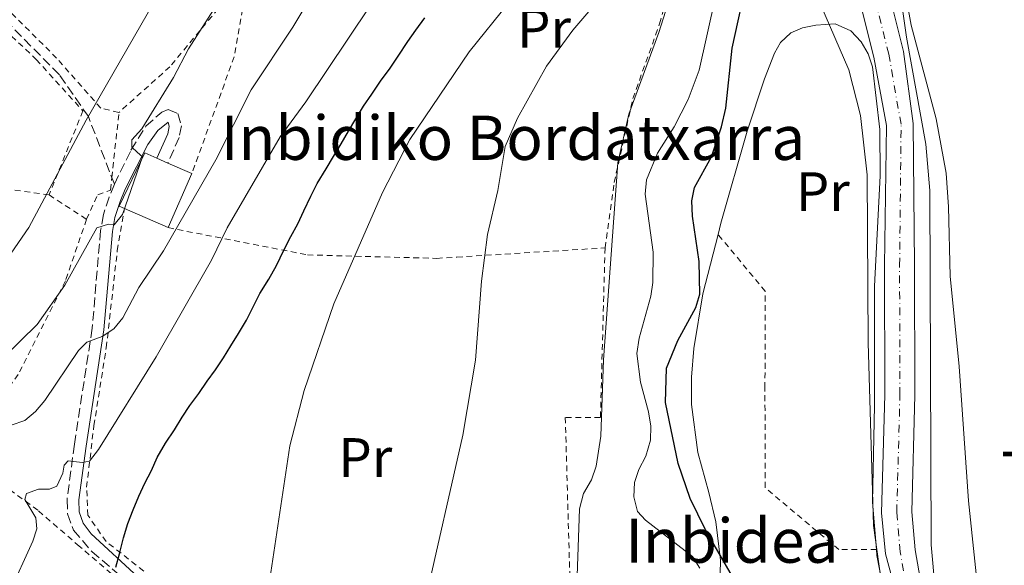
# Model space of a CAD drawing. Units: metres. Extents: x 606544 to 609964, y 4787104 to 4789471.
# Drawn here: x 608572 to 608750, y 4787266 to 4787365 of the extents above; entities that cross this region are included whole.
import ezdxf
from ezdxf.enums import TextEntityAlignment as Align

# ---------------------------------------------------------------- set-up
doc = ezdxf.new("R2010")
doc.units = ezdxf.units.M
doc.header["$MEASUREMENT"] = 0
for name, pattern in [('DGN Style 2', [1.7399219301090239, 1.043953158065414, -0.6959687720436097]), ('DGN Style 3', [2.435890702152634, 1.739921930109024, -0.6959687720436097]), ('DGN Style 4', [2.7856150101045474, 1.391937544087219, -0.6959687720436097, 0.001739921930109024, -0.6959687720436097])]:
    doc.linetypes.add(name, pattern=pattern)
for name, color, linetype, lineweight in [('Borda', 1, 'Continuous', 13), ('Camino', 7, 'DGN Style 3', 0), ('Cauce permanente', 151, 'Continuous', 13), ('Cauce permanente (área)', 142, 'Continuous', 13), ('Curva de nivel directora', 30, 'Continuous', 30), ('Curva de nivel intermedia', 30, 'Continuous', 0), ('Eje cauce permanente (área)', 70, 'DGN Style 4', 0), ('Etiqueta de uso rústico', 92, 'Continuous', 0), ('Línea de cambio de uso (parcela vista)', 92, 'Continuous', 0), ('Margen derecho', 7, 'Continuous', 0), ('Senda', 7, 'DGN Style 3', 0), ('Tela metálica o alambrada', 7, 'DGN Style 2', 0), ('Texto de Borda', 7, 'Continuous', 0)]:
    doc.layers.add(name, color=color, linetype=linetype, lineweight=lineweight)
doc.styles.add('Style-Arial', font='arial.ttf')

msp = doc.modelspace()

# ---------------------------------------------------------------- linework, layer by layer
at = {"layer": 'Borda', "color": 23, "linetype": 'Continuous', "lineweight": 0, "extrusion": (0.2698341959584422, -0.1183966372122422, 0.9556002003915098), "elevation": -402472.9656792253, "flags": 128}
msp.add_lwpolyline([(4628433.965188732, 1305613.207789351), (4628433.965188732, 1305610.96796793)], dxfattribs=at)
at = {"layer": 'Borda', "color": 23, "linetype": 'Continuous', "lineweight": 0, "extrusion": (0.2710268307046375, -0.1192767848513949, 0.9551531320336619), "elevation": -405960.7471343584, "flags": 128}
msp.add_lwpolyline([(4626923.428261628, 1309878.207576276), (4626923.428261628, 1309873.243243491)], dxfattribs=at)
at = {"layer": 'Borda', "color": 23, "linetype": 'Continuous', "lineweight": 0, "extrusion": (0.0082875840882214, 0.01887405514092515, 0.9997875204224735), "elevation": 95515.18356564581, "flags": 128}
msp.add_lwpolyline([(1367489.02850116, -4627077.161579741), (1367489.02850116, -4627066.488932458)], dxfattribs=at)
at = {"layer": 'Borda', "color": 23, "linetype": 'Continuous', "lineweight": 0, "extrusion": (0.2627269169352415, -0.1152135783053667, 0.9579668044832116), "elevation": -391559.6257744157, "flags": 128}
msp.add_lwpolyline([(4628704.736736582, 1307924.770749484), (4628704.736736583, 1307933.764085906)], dxfattribs=at)
at = {"layer": 'Borda', "color": 1, "linetype": 'Continuous', "lineweight": 13}
msp.add_polyline3d([(608602.7199999997, 4787336.960000001, 114.8999999999942), (608598.4299999997, 4787327.189999999, 115.1199999999953), (608590.54, 4787330.65, 117.6999999999971), (608589.6100000005, 4787331.050000001, 118), (608594.2000000002, 4787340.710000001, 117.7799999999988), (608596.4199999999, 4787339.730000001, 117.0299999999988), (608598.3799999999, 4787338.869999999, 116.3699999999953)], close=True, dxfattribs=at)
at = {"layer": 'Borda', "color": 23, "linetype": 'Continuous', "lineweight": 0}
msp.add_polyline3d([(608590.54, 4787330.65, 117.6999999999971), (608589.6100000005, 4787331.050000001, 118), (608594.2000000002, 4787340.710000001, 117.7799999999988), (608596.4199999999, 4787339.730000001, 117.0299999999988)], dxfattribs=at)
at = {"layer": 'Camino', "color": 7, "linetype": 'DGN Style 3', "lineweight": 0}
for points in [[(608588.730000001, 4787335.040000001, 115.7299999999959), (608591.7199999993, 4787341.230000001, 114.9299999999931), (608594.4200000018, 4787345.52, 114.2400000000052), (608597.2699999993, 4787348.080000001, 113.9900000000053), (608598.4400000006, 4787348.590000001, 113.9199999999983), (608600.1999999996, 4787347.810000001, 113.4700000000011), (608600.8299999977, 4787345.62, 113.4700000000011), (608600.440000001, 4787343.49, 113.2500000000001), (608598.3799999979, 4787338.87, 113.0299999999988)], [(608588.730000001, 4787335.040000001, 115.7299999999959), (608587.7699999998, 4787332.710000002, 115.6900000000023), (608586.7199999993, 4787329.540000003, 115.1399999999995), (608586.2199999986, 4787326.670000001, 114.5099999999949), (608584.7099999998, 4787309.000000002, 110.3699999999953), (608581.48, 4787288.010000001, 105.0500000000029), (608580.159999999, 4787278.000000002, 103.5200000000041), (608580.2500000006, 4787275.4, 102.820000000007), (608581.3500000003, 4787272.480000001, 102.1100000000005), (608584.6299999993, 4787268.620000001, 101.0599999999976), (608590.11, 4787263.949999999, 99.28999999999355)]]:
    msp.add_polyline3d(points, dxfattribs=at)
at = {"layer": 'Cauce permanente', "color": 151, "linetype": 'Continuous', "lineweight": 13}
for points in [[(608749.8300000001, 4787442.15, 68.2899999999936), (608749.1299999999, 4787439.41, 68.38999999999942), (608747.4500000002, 4787436.210000001, 68.38999999999942), (608734.7999999998, 4787422.029999999, 68.83000000000175), (608732, 4787417.83, 67.4600000000064), (608730.4299999997, 4787415.640000001, 67.4600000000064), (608729.3200000003, 4787413.76, 67.4600000000064), (608726.8300000001, 4787410.449999999, 68.38999999999942), (608725.3399999999, 4787406.470000001, 68.38999999999942), (608724.5499999998, 4787402.66, 68.38999999999942), (608724.2400000002, 4787398.289999999, 68.38999999999942), (608724.3600000005, 4787393.880000001, 68.38999999999942), (608726.8899999997, 4787377.180000001, 68.38999999999942), (608731.4299999997, 4787359.050000001, 68.83000000000175), (608733.1699999999, 4787346.01, 68.86999999999534), (608733.4299999997, 4787320.390000001, 68.38999999999942), (608733.4900000002, 4787296.9, 68.83000000000175), (608732.9199999999, 4787275.800000001, 68.38999999999942), (608733.5499999998, 4787268.890000001, 68.38999999999942), (608735.0999999996, 4787259.960000001, 68.38999999999942)], [(608730.7699999996, 4787258.600000001, 68.38999999999942), (608728.1399999997, 4787268.17, 68.38999999999942), (608727.4600000001, 4787275.630000001, 68.38999999999942), (608728.0499999998, 4787296.970000001, 68.83000000000175), (608727.9900000002, 4787320.350000001, 68.38999999999942), (608728.3399999999, 4787345.67, 68.86999999999534), (608726.0700000003, 4787358.029999999, 68.83000000000175), (608721.54, 4787376.109999999, 68.38999999999942)]]:
    msp.add_polyline3d(points, dxfattribs=at)
at = {"layer": 'Cauce permanente (área)', "color": 142, "linetype": 'Continuous', "lineweight": 13}
for points in [[(608735.0999999996, 4787259.960000001, 68.38999999999942), (608733.5499999998, 4787268.890000001, 68.38999999999942), (608732.9199999999, 4787275.800000001, 68.38999999999942), (608733.4900000002, 4787296.9, 68.83000000000175), (608733.4299999997, 4787320.390000001, 68.38999999999942), (608733.1699999999, 4787346.01, 68.86999999999534), (608731.4299999997, 4787359.050000001, 68.83000000000175), (608726.8899999997, 4787377.180000001, 68.38999999999942), (608724.3600000005, 4787393.880000001, 68.38999999999942), (608724.2400000002, 4787398.289999999, 68.38999999999942), (608724.5499999998, 4787402.66, 68.38999999999942), (608725.3399999999, 4787406.470000001, 68.38999999999942), (608726.8300000001, 4787410.449999999, 68.38999999999942), (608729.3200000003, 4787413.76, 67.4600000000064), (608730.4299999997, 4787415.640000001, 67.4600000000064), (608732, 4787417.83, 67.4600000000064), (608734.7999999998, 4787422.029999999, 68.83000000000175), (608747.4500000002, 4787436.210000001, 68.38999999999942), (608749.1299999999, 4787439.41, 68.38999999999942), (608749.8300000001, 4787442.15, 68.2899999999936)], [(608721.54, 4787376.109999999, 68.38999999999942), (608726.0700000003, 4787358.029999999, 68.83000000000175), (608728.3399999999, 4787345.67, 68.86999999999534), (608727.9900000002, 4787320.350000001, 68.38999999999942), (608728.0499999998, 4787296.970000001, 68.83000000000175), (608727.4600000001, 4787275.630000001, 68.38999999999942), (608728.1399999997, 4787268.17, 68.38999999999942), (608730.7699999996, 4787258.600000001, 68.38999999999942)]]:
    msp.add_polyline3d(points, dxfattribs=at)
at = {"layer": 'Curva de nivel directora', "color": 30, "linetype": 'Continuous', "lineweight": 30, "flags": 128}
for points, elevation in [([(608702.9599999998, 4787259.810000001), (608695.6199999995, 4787272.560000001), (608692.8099999998, 4787278.230000002), (608690.6799999997, 4787284.560000002), (608688.3799999999, 4787295.57), (608688.5599999985, 4787301.779999999), (608690.5900000003, 4787306.779999999), (608693.8899999994, 4787312.75), (608694.5699999989, 4787315.160000003), (608694.4599999995, 4787321.08), (608693.2500000002, 4787329.29), (608693.1299999995, 4787332.02), (608693.6300000001, 4787334.480000001), (608696.6799999991, 4787340.01), (608698.5199999985, 4787345.400000001), (608699.2699999996, 4787348.820000002), (608700.4199999984, 4787359.630000001), (608703.2599999993, 4787372.630000004)], 75), ([(608589.0100000004, 4787265.770000001), (608589.6699999997, 4787268.2), (608590.3699999994, 4787271.060000001), (608591.1299999993, 4787273.680000001), (608592.1199999994, 4787276.16), (608593.1599999988, 4787278.630000002), (608594.2499999995, 4787280.970000003), (608595.4400000009, 4787283.260000001), (608596.4800000002, 4787285.640000002), (608597.9899999991, 4787288.210000002), (608599.6099999995, 4787290.600000001), (608600.9799999997, 4787292.890000001), (608602.3599999989, 4787295.029999999), (608603.9700000003, 4787297.180000001), (608605.4900000002, 4787299.420000002), (608606.9999999991, 4787301.470000001), (608608.4699999997, 4787303.619999999), (608609.7999999997, 4787305.810000001), (608611.1799999988, 4787308.050000002), (608612.5999999982, 4787310.440000001), (608613.879999999, 4787313.010000002), (608615.0099999999, 4787315.300000003), (608616.6699999984, 4787317.870000001), (608618.0499999998, 4787320.350000001), (608619.3699999985, 4787323.119999999), (608620.6499999993, 4787325.600000001), (608621.8799999986, 4787327.880000002), (608622.9699999995, 4787330.220000003), (608624.2500000001, 4787332.890000001), (608625.3900000001, 4787335.180000001), (608626.9999999994, 4787337.850000001), (608628.3299999994, 4787340.090000001), (608629.7499999988, 4787342.33), (608631.0799999987, 4787344.660000001), (608632.3999999998, 4787346.900000001), (608633.7799999987, 4787349.190000001), (608635.2499999995, 4787351.34), (608636.8599999989, 4787353.680000001), (608638.5699999988, 4787356.01), (608640.0399999995, 4787358.210000001), (608641.7899999997, 4787360.830000001), (608643.2600000004, 4787362.930000001), (608644.8799999986, 4787365.12)], 100)]:
    msp.add_lwpolyline(points, dxfattribs=dict(at, elevation=elevation))
at = {"layer": 'Curva de nivel intermedia', "color": 30, "linetype": 'Continuous', "lineweight": 0, "flags": 128}
for points, elevation in [([(608750.6500000019, 4787217.199999998), (608747.9200000005, 4787222.569999999), (608742.5899999996, 4787237.33), (608739.0400000003, 4787251.4), (608737.1200000001, 4787261.779999998), (608736.4200000005, 4787269.84), (608736.1600000013, 4787333.939999999), (608735.4700000006, 4787342.27), (608731.9300000002, 4787361.67), (608729.2900000003, 4787380.34), (608729.240000001, 4787394.470000001), (608730.7800000011, 4787402.439999999), (608732.2499999997, 4787407.779999998), (608735.0800000017, 4787415.369999999), (608736.2900000009, 4787417.58), (608741.9200000013, 4787423.659999999), (608750.6699999998, 4787430.57)], 70.00000000000041), ([(608633.3499999996, 4787414.01), (608634.6600000017, 4787412.539999999), (608634.76, 4787411.06), (608634.2800000017, 4787408.61), (608631.880000001, 4787403.67), (608620.3000000007, 4787387.98), (608602.0999999995, 4787359.55), (608599.4000000017, 4787354.369999999), (608593.6600000017, 4787345.07), (608591.8600000001, 4787343.07), (608591.8600000001, 4787341.729999999), (608592.8100000002, 4787340.83), (608593.8300000017, 4787340.01), (608590.1799999992, 4787329.539999999), (608588.6600000015, 4787327.679999999), (608587.6600000003, 4787327.819999999), (608585.5700000003, 4787327.150000001), (608579.77, 4787316.769999999), (608574.760000001, 4787309.649999999), (608568.6800000013, 4787303.730000001)], 115), ([(608599.0599999997, 4787380.289999999), (608598.9700000002, 4787378.050000001), (608597.8900000007, 4787373.050000001), (608596.0500000011, 4787368.24), (608583.6400000014, 4787346.609999998), (608573.25, 4787327.24), (608562.7900000017, 4787312.119999999), (608558.7100000002, 4787307.859999999), (608555.4800000003, 4787305.310000001), (608544.6900000012, 4787292.73), (608532.7500000009, 4787279.649999999), (608528.6300000013, 4787274.470000001), (608527.1800000007, 4787273.300000001), (608520.6300000016, 4787269.42), (608513.64, 4787266.249999999), (608508.7400000005, 4787265.149999999)], 120.0000000000005), ([(608691.640000001, 4787376.59), (608687.1900000006, 4787362.46), (608681.7200000011, 4787347.739999999), (608679.7300000018, 4787338.92), (608677.1500000001, 4787303.310000001), (608676.6699999997, 4787289.449999998), (608675.8200000003, 4787284.07), (608674.9700000009, 4787281.550000001), (608673.5500000016, 4787279.119999999), (608672.8000000005, 4787276.31), (608672.0000000005, 4787252.119999998)], 85.00000000000044), ([(608628.1900000008, 4787375.480000001), (608620.9800000001, 4787363.470000001), (608613.4699999999, 4787352.109999999), (608607.0800000017, 4787339.440000001), (608597.6200000002, 4787323.009999999), (608593.1100000018, 4787316.390000001), (608590.2199999995, 4787310.880000001), (608588.6100000002, 4787308.92), (608586.5200000004, 4787307.49), (608583.7599999999, 4787306.480000001), (608582.24, 4787305), (608576.1700000014, 4787295.939999999), (608574.4600000015, 4787293.939999999), (608572.5400000014, 4787292.340000001), (608570.0500000014, 4787291.449999998)], 110.0000000000005), ([(608727.6400000007, 4787261.609999998), (608726.0100000012, 4787273.289999997), (608725.0000000009, 4787306.390000001), (608724.8700000013, 4787336.769999999), (608723.6500000008, 4787347.470000001), (608721.560000001, 4787355.71), (608713.15, 4787375.149999999)], 70.00000000000055), ([(608569.6700000016, 4787261.079999999), (608573.9600000008, 4787270.489999999), (608574.6700000016, 4787272.730000001), (608574.5199999996, 4787274.680000001), (608572.5100000004, 4787278.009999999), (608572.8000000007, 4787279.100000001), (608574.9800000001, 4787279.92), (608576.9800000006, 4787279.880000002), (608578.3200000017, 4787280.449999999), (608579.4000000014, 4787282.789999999), (608579.6400000004, 4787284.26), (608580.3500000013, 4787285.029999999), (608582.9200000018, 4787284.699999998), (608584.2100000014, 4787284.939999999), (608585.8200000006, 4787287.09), (608596.3000000014, 4787303.82), (608606.2500000002, 4787321.319999999), (608609.1300000014, 4787327.140000001), (608618.7200000003, 4787343.59), (608623.3100000013, 4787349.930000001), (608638.7699999999, 4787373.06)], 105.0000000000011), ([(608678.5000000002, 4787371.01), (608671.6100000015, 4787362.9), (608666.8300000003, 4787356.42), (608661.5900000011, 4787346.970000001), (608659.3899999994, 4787341.87), (608658.0500000005, 4787333.91), (608656.2100000011, 4787325.98), (608655.1000000001, 4787317.52), (608654.0000000005, 4787303.199999999), (608651.7200000006, 4787289.679999998), (608644.8899999998, 4787259.619999999)], 90), ([(608660.1699999995, 4787368.039999999), (608652.8899999995, 4787359), (608642.1200000005, 4787343.15), (608637.2000000008, 4787333.539999999), (608628.4000000008, 4787313.430000001), (608623.0200000008, 4787297.749999999), (608620.4400000013, 4787287.74), (608616.4400000004, 4787261.220000001)], 95.0000000000005), ([(608697.3600000007, 4787368.720000001), (608694.4400000017, 4787355.67), (608692.5000000015, 4787350.369999998), (608689.9600000001, 4787345.41), (608686.9300000013, 4787340.640000001), (608684.9300000009, 4787335.84), (608684.6900000017, 4787333.220000001), (608686.1500000014, 4787322.739999998), (608686.0700000008, 4787317.279999998), (608685.730000001, 4787314.8), (608683.620000001, 4787307.230000001), (608683.2000000008, 4787304.42), (608683.8700000015, 4787299.249999999), (608685.320000002, 4787293.849999999), (608685.7100000009, 4787291.279999998), (608685.6500000006, 4787288.779999999), (608684.8400000016, 4787285.890000001), (608683.5400000005, 4787283.470000002), (608682.7600000005, 4787281.100000001), (608682.6800000002, 4787278.489999999), (608683.3200000015, 4787275.859999998), (608684.7499999999, 4787274.289999999), (608693.2900000004, 4787267.74), (608694.5600000002, 4787265.580000001)], 79.99999999999955)]:
    msp.add_lwpolyline(points, dxfattribs=dict(at, elevation=elevation))
at = {"layer": 'Eje cauce permanente (área)', "color": 70, "linetype": 'DGN Style 4', "lineweight": 0}
msp.add_polyline3d([(608732.4299999997, 4787259.41, 68.38999999999942), (608730.8399999999, 4787268.529999999, 68.38999999999942), (608730.1900000004, 4787275.720000001, 68.38999999999942), (608730.7699999996, 4787296.939999999, 68.83000000000175), (608730.7100000001, 4787320.369999999, 68.38999999999942), (608730.9800000006, 4787345.880000001, 68.86999999999534), (608728.75, 4787358.539999999, 68.83000000000175), (608724.2100000001, 4787376.65, 68.38999999999942), (608721.6399999997, 4787393.640000001, 68.38999999999942), (608721.5199999996, 4787398.34, 68.38999999999942), (608721.8499999996, 4787403.039999999, 68.38999999999942), (608722.7100000001, 4787407.230000001, 68.38999999999942), (608724.3399999999, 4787411.57, 68.38999999999942), (608726.5599999996, 4787415.789999999, 68.02999999999884), (608727.79, 4787417.550000001, 68.11999999999534), (608729.6299999999, 4787419.619999999, 68.16999999999825), (608733.0800000001, 4787423.92, 68.83000000000175), (608743.6399999997, 4787436.390000001, 68.38999999999942), (608746.1399999997, 4787440.970000001, 68.33999999999651), (608746.4900000002, 4787442.33, 68.2899999999936), (608747.6200000001, 4787446.949999999, 67.94999999999709), (608749.4900000002, 4787457.59, 67.94999999999709), (608749.9199999999, 4787464.58, 67.7100000000064)], dxfattribs=at)
at = {"layer": 'Línea de cambio de uso (parcela vista)', "color": 92, "linetype": 'Continuous', "lineweight": 0}
for points in [[(608748.3399999999, 4787243.430000001, 71.05999999999767), (608745.3399999999, 4787257.109999999, 71.27999999999884), (608743.1500000004, 4787277.77, 71.27999999999884), (608741.4900000002, 4787302.09, 71.50999999999476), (608739.8600000005, 4787318.430000001, 71.27999999999884), (608739.5599999996, 4787330.930000001, 71.49000000000524), (608739.1100000005, 4787337.029999999, 71.47999999999593), (608737.3399999999, 4787346.880000001, 71.2899999999936), (608732.8300000001, 4787363.800000001, 71.16000000000349), (608730.4100000003, 4787377.189999999, 70.77999999999884), (608730, 4787382.180000001, 70.67999999999302), (608729.9600000001, 4787388.199999999, 70.60000000000582), (608730.0165999997, 4787389.065400001, 70.60349999999744)], [(608726.5300000003, 4787268.980000001, 70.94000000000233), (608725.79, 4787277.560000001, 70.94000000000233), (608726.1900000004, 4787295.050000001, 70.94000000000233), (608726.1500000004, 4787316.600000001, 70.94000000000233), (608727.1900000004, 4787336.560000001, 70.05999999999767), (608727.1299999999, 4787344.970000001, 70.05999999999767), (608725.8300000001, 4787356.279999999, 70.05999999999767), (608725.0499999998, 4787358.630000001, 70.05999999999767), (608723.7800000003, 4787360.810000001, 70.05999999999767), (608721.9100000003, 4787362.789999999, 70.05999999999767), (608719.0300000003, 4787364.07, 70.22000000000116), (608715.5800000001, 4787363.789999999, 70.5), (608713.1600000003, 4787363.359999999, 70.5), (608711.04, 4787362.41, 70.5), (608709.1500000004, 4787360.65, 70.5), (608708.0999999996, 4787358.77, 70.5), (608706.3099999996, 4787354.09, 70.64999999999418), (608703.1299999999, 4787344.640000001, 71.30000000000291), (608698.4000000004, 4787328.02, 71.63999999999942), (608697.8799999999, 4787325.960000001, 71.67999999999302)], [(608697.8799999999, 4787325.960000001, 71.67999999999302), (608695.1500000004, 4787315.199999999, 71.88000000000466), (608693.5, 4787305.32, 72.11000000000058), (608693.0499999998, 4787300.17, 72.27000000000407), (608693.0499999998, 4787295.189999999, 72.5399999999936), (608694.2199999997, 4787286.550000001, 73.16000000000349), (608696.2000000002, 4787279.289999999, 73.22999999999593), (608697.4600000001, 4787273.970000001, 74.17999999999302), (608698.3499999996, 4787267.039999999, 76.25999999999476), (608698.1900000004, 4787262.140000001, 77.50999999999476), (608697.5899999999, 4787259.859999999, 78.33000000000175), (608695.1500000004, 4787254.15, 81.19999999999709)], [(608745.04, 4787208.369999999, 70.5), (608739.0300000003, 4787221.539999999, 71.52999999999884), (608737.3200000003, 4787226.230000001, 71.63000000000466), (608730.5, 4787250.109999999, 71.05999999999767), (608728.0199999996, 4787260.5, 70.94000000000233), (608726.6200000001, 4787267.9, 70.94000000000233), (608726.5300000003, 4787268.980000001, 70.94000000000233)]]:
    msp.add_polyline3d(points, dxfattribs=at)
at = {"layer": 'Margen derecho', "color": 7, "linetype": 'Continuous', "lineweight": 0}
msp.add_polyline3d([(608593.0199999979, 4787263.990000002, 98.80999999999773), (608584.4999999997, 4787271.800000002, 101.5899999999966), (608583.0899999993, 4787273.740000002, 102.1699999999983), (608582.3799999985, 4787275.790000001, 102.820000000007), (608582.3099999992, 4787277.939999999, 103.5200000000041), (608583.6000000011, 4787287.680000001, 105.0500000000029), (608586.8400000001, 4787308.710000001, 110.3699999999953), (608588.36, 4787326.500000001, 114.5099999999949), (608588.8000000002, 4787329.010000001, 115.1399999999995), (608589.7600000014, 4787331.920000001, 115.6900000000023), (608590.6900000012, 4787334.180000001, 115.7299999999959), (608594.7399999968, 4787342.260000001, 114.5800000000018), (608596.600000001, 4787344.78, 114.1399999999996), (608598.4200000004, 4787346.240000002, 113.9199999999983), (608598.6299999983, 4787345.510000001, 113.4700000000011), (608598.3799999979, 4787344.130000002, 113.2500000000001), (608596.4200000021, 4787339.730000001, 113.0299999999988)], dxfattribs=at)
at = {"layer": 'Senda', "color": 7, "linetype": 'DGN Style 3', "lineweight": 0}
msp.add_polyline3d([(608588.730000001, 4787335.040000001, 115.7299999999959), (608584.0199999991, 4787347.279999999, 120), (608578.7799999999, 4787354.840000001, 121.4600000000065), (608567.0399999986, 4787366.689999999, 123.4900000000054), (608548.4100000005, 4787384.210000001, 123.4900000000054), (608533.5100000007, 4787395.550000002, 124.8099999999977), (608522.3399999993, 4787399.340000001, 125), (608505.7099999996, 4787408.130000002, 124.1300000000046), (608487.3500000021, 4787414.000000001, 123.25), (608481.9099999993, 4787416.070000002, 123.25), (608465.7299999989, 4787427.340000001, 125)], dxfattribs=at)
at = {"layer": 'Tela metálica o alambrada', "color": 7, "linetype": 'DGN Style 2', "lineweight": 0, "extrusion": (0.5066560343132356, -0.2615424920433476, 0.8215200470772097), "elevation": -943648.3219249337, "flags": 128}
msp.add_lwpolyline([(4533178.552989895, 1359819.118276082), (4533170.42371441, 1359815.996452885), (4533147.955564268, 1359812.453709707)], dxfattribs=at)
at = {"layer": 'Tela metálica o alambrada', "color": 7, "linetype": 'DGN Style 2', "lineweight": 0, "extrusion": (-0.02689356185844223, -0.9389467377601404, 0.3430098540569304), "elevation": -4511376.265172364, "flags": 128}
msp.add_lwpolyline([(471263.5859427325, 1647519.019324628), (471234.1865563791, 1647528.930625353), (471185.1463842125, 1647548.284808722)], dxfattribs=at)
at = {"layer": 'Tela metálica o alambrada', "color": 7, "linetype": 'DGN Style 2', "lineweight": 0, "extrusion": (0.3714635304418142, -0.2414238602824618, 0.8965095455364754), "elevation": -929604.2768111624, "flags": 128}
msp.add_lwpolyline([(4345685.173782122, 1881430.400343624), (4345685.173782123, 1881421.394068034)], dxfattribs=at)
at = {"layer": 'Tela metálica o alambrada', "color": 7, "linetype": 'DGN Style 2', "lineweight": 0}
for points in [[(608589.54, 4787348.01, 119.1699999999983), (608586.25, 4787348.800000001, 119.8300000000017), (608578.2800000003, 4787357.859999999, 122.2700000000041), (608565.5300000003, 4787370.529999999, 123.3800000000047), (608537.8899999997, 4787395.430000001, 124.929999999993), (608529.9299999997, 4787398.59, 124.7100000000064), (608523.4600000001, 4787400.730000001, 124.7100000000064), (608529, 4787408.01, 121.6000000000058), (608538.3899999997, 4787419.039999999, 115.6199999999953), (608549.2699999996, 4787427.58, 112.9600000000064), (608561.7199999997, 4787439.300000001, 108.9700000000012), (608589.3499999996, 4787464.800000001, 101.8800000000047), (608607.8399999999, 4787469.050000001, 96.77999999999884)], [(608677.4400000004, 4787323.529999999, 85.91000000000349), (608679.1100000005, 4787335.34, 85.25), (608682.4800000006, 4787350.560000001, 85.47000000000116), (608687.3200000003, 4787364.07, 86.36000000000058), (608691.9299999997, 4787380.199999999, 87.69000000000233), (608691.9199999999, 4787384.630000001, 88.35000000000582), (608688.5099999999, 4787388.59, 89.4600000000064), (608683.5099999999, 4787390.960000001, 91.4600000000064), (608676.0099999999, 4787393.210000001, 95.88999999999942), (608669.8700000001, 4787395.470000001, 99.66000000000349), (608664.9800000006, 4787400.34, 102.9799999999959), (608660.6600000003, 4787405.32, 105.8699999999953), (608652.5899999999, 4787409.380000001, 109.8600000000006), (608645.7699999996, 4787412.32, 112.070000000007), (608640.3799999999, 4787410.539999999, 112.929999999993)], [(608498.7999999998, 4787345.380000001, 147.9900000000052), (608488.0899999999, 4787362.380000001, 148.429999999993), (608501, 4787373.529999999, 139.5599999999977), (608519.5700000003, 4787389.930000001, 128.4799999999959), (608525.2300000006, 4787396.07, 125.820000000007), (608531.1299999999, 4787394.949999999, 125.820000000007), (608543.1799999997, 4787386.58, 125.3800000000047), (608560.0199999996, 4787371.42, 124.929999999993), (608574.5899999999, 4787357.609999999, 122.7200000000012), (608583.0099999999, 4787348.32, 119.6100000000006), (608576.9199999999, 4787333.100000001, 120.5)], [(608611.8899999997, 4787366.66, 115.1499999999942), (608608.5999999996, 4787368.130000001, 115.5899999999965), (608598.75, 4787356.300000001, 117.1399999999994), (608589.54, 4787348.01, 119.1699999999983)], [(608583.6900000004, 4787328.699999999, 116.5099999999948), (608585.7199999997, 4787333.130000001, 116.5099999999948), (608588.0199999996, 4787334, 116.5099999999948), (608588.2599999999, 4787336.25, 116.929999999993), (608589.54, 4787348.01, 119.1699999999983)], [(608583.6900000004, 4787328.699999999, 116.5099999999948), (608579.8600000005, 4787317.57, 115.179999999993), (608571.3300000001, 4787300.619999999, 112.5200000000041), (608564.3200000003, 4787291.07, 110.7400000000052), (608558.8899999997, 4787285.380000001, 111.1900000000023), (608549.1399999997, 4787280.359999999, 114.2899999999936), (608528.7300000006, 4787270.550000001, 118.2799999999988), (608501.75, 4787259.810000001, 119.1699999999983), (608486.3099999996, 4787261.359999999, 122.2700000000041), (608482.8600000005, 4787275.42, 132.4700000000012), (608483.7699999996, 4787275.65, 133.8000000000029), (608495.7800000003, 4787284.08, 134.2400000000052), (608492.0999999996, 4787302.689999999, 143.5500000000029), (608492.9900000002, 4787311.09, 145.7700000000041), (608486.1100000005, 4787338.310000001, 152.4199999999983), (608498.7999999998, 4787345.380000001, 147.1000000000058)], [(608677.4400000004, 4787323.529999999, 85.91000000000349), (608676.6100000005, 4787292.880000001, 85.91000000000349), (608670.2599999999, 4787292.869999999, 86.80000000000291), (608671.7599999999, 4787240.210000001, 84.13999999999942), (608665.8499999996, 4787239.74, 85.47000000000116), (608659.2699999996, 4787239.380000001, 86.13999999999942), (608643.1500000004, 4787241.380000001, 89.67999999999302), (608633.5, 4787243.630000001, 91.00999999999476), (608624.6299999999, 4787247.800000001, 93.22999999999593), (608616.6799999997, 4787251.76, 94.33999999999651), (608611.1100000005, 4787253.560000001, 95.66999999999825), (608602.2400000002, 4787258.640000001, 97.44000000000233), (608587.2300000006, 4787270.41, 101.429999999993), (608583.9299999997, 4787275.16, 103.2100000000064), (608583.6900000004, 4787280.27, 104.3099999999977), (608585.0199999996, 4787291.4, 106.3099999999977), (608587.25, 4787305.480000001, 109.6300000000047), (608589.25, 4787323.07, 112.7400000000052), (608590.54, 4787330.65, 114.070000000007)], [(608598.4299999997, 4787327.189999999, 110.7400000000052), (608623.6399999997, 4787322.26, 98.33000000000175), (608647.0300000003, 4787321.640000001, 91.24000000000524), (608650.6600000003, 4787321.869999999, 91.67999999999302), (608677.4400000004, 4787323.529999999, 85.91000000000349)], [(608726.5300000003, 4787268.980000001, 71.16000000000349), (608719.7100000001, 4787268.949999999, 71.83000000000175), (608706.4100000003, 4787280.16, 72.49000000000524), (608706.3600000005, 4787298.199999999, 71.60000000000582), (608706.4299999997, 4787315.680000001, 71.38000000000466), (608697.8799999999, 4787325.960000001, 71.60000000000582)], [(608521.8200000003, 4787264.800000001, 116.9499999999971), (608533.7199999997, 4787269.939999999, 115.6199999999953), (608546.5300000003, 4787275.529999999, 112.9600000000064), (608561.04, 4787282.039999999, 109.4100000000035), (608564.5599999996, 4787282.279999999, 108.75), (608568.4199999999, 4787280.810000001, 107.6399999999994), (608575.0199999996, 4787275.949999999, 104.9799999999959), (608582.0700000003, 4787269.84, 102.1000000000058), (608591.7400000002, 4787261.58, 99.44000000000233)]]:
    msp.add_polyline3d(points, dxfattribs=at)

# ---------------------------------------------------------------- texts
at = {"layer": 'Etiqueta de uso rústico', "color": 92, "linetype": 'Continuous', "lineweight": 0, "style": 'Style-Arial'}
for p in [(608666.4154566083, 4787363.250010001, 92.80000000000291), (608716.8254566083, 4787333.710010001, 70.69000000000233), (608634.0954566076, 4787285.62001, 93.2100000000064)]:
    msp.add_text('Pr', height=7.000000000000002, dxfattribs=at).set_placement(p, align=Align.MIDDLE_CENTER)
at = {"layer": 'Texto de Borda', "color": 7, "linetype": 'Continuous', "lineweight": 0, "style": 'Style-Arial'}
for s, p in [('Inbidiko Bordatxarra', (608607.9699999996, 4787339.439999999, 109.5200000000041)), ('Toki Ona', (608749.1000000011, 4787278.66, 71.66999999999825)), ('Inbidea', (608681.089999999, 4787266.579999999, 81.64999999999418))]:
    msp.add_text(s, height=8, dxfattribs=at).set_placement(p)

doc.saveas('drawing.dxf')
